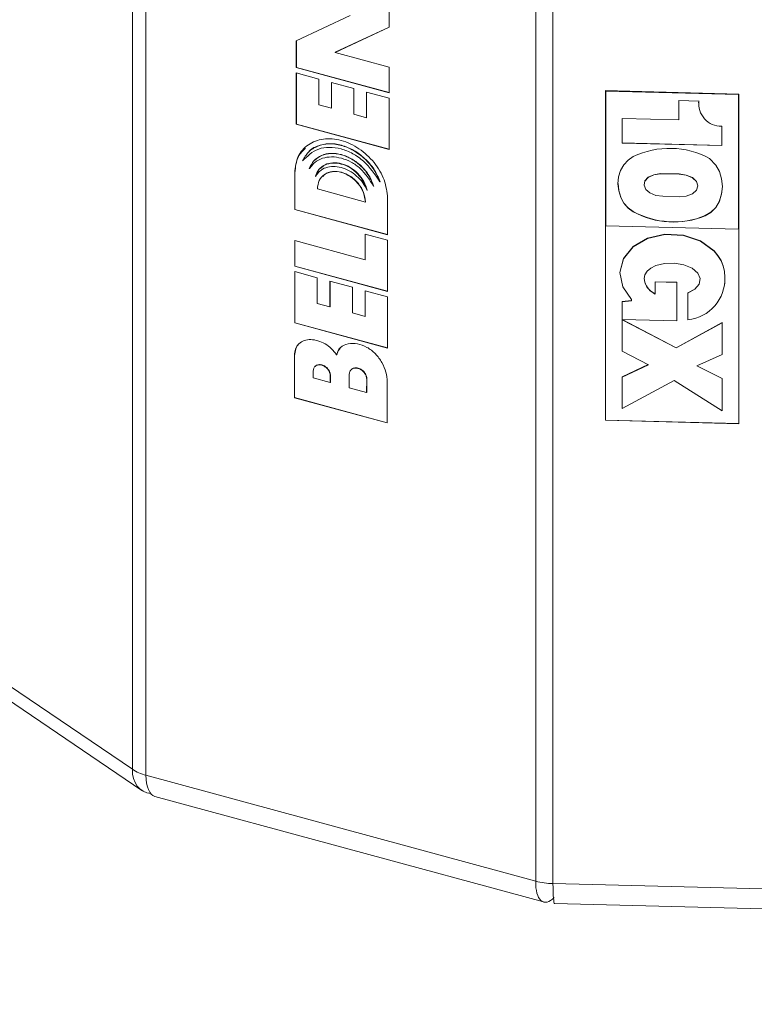
# Model space of a CAD drawing. Units: inches. Extents: x 0.3 to 10.6, y 0.2 to 8.2.
# Drawn here: x 7.3 to 7.7, y 6.1 to 6.7 of the extents above; entities that cross this region are included whole.
import ezdxf

# ---------------------------------------------------------------- set-up
doc = ezdxf.new("R2010")
doc.units = ezdxf.units.IN
doc.header["$MEASUREMENT"] = 0

msp = doc.modelspace()

# ---------------------------------------------------------------- linework, layer by layer
at = {"color": 7, "linetype": 'Continuous', "lineweight": 15}
for p, q in [((6.026907901059954, 7.152384802084099), (7.371371127326034, 6.239454397535538)), ((6.032312439970755, 7.140515623268614), (7.376611060156116, 6.227696991130724)), ((7.371371127326035, 6.943617335062339), (7.371371127326034, 6.239454397535538)), ((7.378962174411766, 6.940299339802639), (7.378962174411766, 6.236136402275836)), ((7.596929572397194, 6.881060471506583), (7.596929572397194, 6.17689753397978)), ((7.606532002776284, 6.879705648003004), (7.606532002776283, 6.175542710476201)), ((7.514888049621412, 6.654624275282826), (7.514888049621412, 6.669619765364421)), ((7.493142029626001, 6.661082993048737), (7.462952327243767, 6.6469775439766)), ((7.484698347241744, 6.640518826212478), (7.514888049621412, 6.654624275282826)), ((7.484815021088977, 6.640632703464179), (7.514888049621412, 6.654683639343594)), ((7.462952327243767, 6.6469775439766), (7.462952327243767, 6.631982053897491)), ((7.463069001091, 6.647032057167534), (7.463069001091, 6.632095931149192)), ((7.484815021088977, 6.640632703464179), (7.484698347241744, 6.640518826212478)), ((7.514888049621412, 6.632313911992758), (7.484698347241744, 6.640518826212478)), ((7.463069001091, 6.632095931149192), (7.462952327243767, 6.631982053897491)), ((7.462952327243767, 6.631982053897491), (7.514888049621414, 6.617867037403165)), ((7.463069001091, 6.632095931149192), (7.514888049621414, 6.618012624106525)), ((7.514888049621414, 6.617867037403165), (7.514888049621412, 6.632313911992758)), ((7.475594265115542, 6.625569175795624), (7.462952327243767, 6.62900498362521)), ((7.462952327243767, 6.62900498362521), (7.462952327243769, 6.600294106273378)), ((7.463069001091, 6.628973274173551), (7.463069001091, 6.600407983525079)), ((7.475594265115542, 6.611213737119707), (7.475594265115542, 6.625569175795624)), ((7.49517040025336, 6.620248801731), (7.482669976611819, 6.623646149025094)), ((7.482669976611819, 6.623646149025094), (7.482669976611819, 6.609290710349177)), ((7.482786650459052, 6.623614439573434), (7.482786650459052, 6.609404587600878)), ((7.49517040025336, 6.605893363055085), (7.49517040025336, 6.620248801731)), ((7.514888049621412, 6.614889967130884), (7.502246111749638, 6.61832577496047)), ((7.502246111749638, 6.61832577496047), (7.502246111749637, 6.603970336284553)), ((7.50236278559687, 6.61829406550881), (7.502362785596871, 6.604084213536255)), ((7.514888049621412, 6.586179089779051), (7.514888049621412, 6.614889967130884)), ((7.635871430376981, 6.61907890220945), (7.71053090997365, 6.617184807666767)), ((7.635871430376981, 6.434680786645904), (7.635871430376981, 6.61907890220945)), ((7.635883729980963, 6.434809390240035), (7.635883729980962, 6.619078590171209)), ((7.63613342723714, 6.61898687921405), (7.636121127633157, 6.618858275619919)), ((7.636121127633159, 6.54341789647997), (7.636121127633157, 6.618858275619919)), ((7.636121127633157, 6.618858275619919), (7.710281212717474, 6.616976850605948)), ((7.63613342723714, 6.61898687921405), (7.710293512321455, 6.617105454200079)), ((7.710293512321455, 6.617105454200079), (7.710281212717474, 6.616976850605948)), ((7.710281212717474, 6.616976850605948), (7.710281212717474, 6.541536471465999)), ((7.710293512321455, 6.617105454200079), (7.710293512321456, 6.541665075060131)), ((7.71053090997365, 6.617184807666767), (7.710530909973651, 6.43278669210322)), ((7.482669976611819, 6.609290710349177), (7.475594265115542, 6.611213737119707)), ((7.482786650459052, 6.609404587600878), (7.482669976611819, 6.609290710349177)), ((7.676946629017957, 6.61353670514407), (7.68818300553006, 6.613251640748415)), ((7.676946629017957, 6.61353670514407), (7.676946629017958, 6.602714967972705)), ((7.676958928621938, 6.613536393105829), (7.67695892862194, 6.602843571566837)), ((7.688195305134042, 6.613380244342546), (7.688006049876028, 6.612180279714782)), ((7.502246111749637, 6.603970336284553), (7.49517040025336, 6.605893363055085)), ((7.502362785596871, 6.604084213536255), (7.502246111749637, 6.603970336284553)), ((7.463069001091, 6.600407983525079), (7.462952327243769, 6.600294106273378)), ((7.462952327243769, 6.600294106273378), (7.514888049621412, 6.586179089779051)), ((7.463069001091, 6.600407983525079), (7.514888049621412, 6.586324676482413)), ((7.676946629017958, 6.602714967972705), (7.64529750179763, 6.603517899354931)), ((7.64529750179763, 6.603517899354931), (7.64529750179763, 6.589749649587403)), ((7.645309801401613, 6.603517587316689), (7.645309801401613, 6.589878253181534)), ((7.67695892862194, 6.602843571566837), (7.676946629017958, 6.602714967972705)), ((7.700917565595041, 6.588338580827326), (7.700917565595041, 6.599160317998686)), ((7.645309801401613, 6.589878253181534), (7.64529750179763, 6.589749649587403)), ((7.64529750179763, 6.589749649587403), (7.700917565595041, 6.588338580827326)), ((7.645309801401613, 6.589878253181534), (7.700917565595041, 6.5884674964597)), ((7.469970162856831, 6.58480280047101), (7.4698534890096, 6.584688923219309)), ((7.65145143871149, 6.58217994911978), (7.648604487838787, 6.580273209507754)), ((7.466604112892383, 6.579890736111843), (7.46648743904515, 6.579776858860142)), ((7.470354239985872, 6.575579838978779), (7.472465792945266, 6.577884568745353)), ((7.473389745701834, 6.580299022799857), (7.473273071854601, 6.580185145548156)), ((7.646217883336985, 6.577641006113952), (7.644418221625191, 6.574422963000788)), ((7.648604487838787, 6.580273209507754), (7.646217883336985, 6.577641006113952)), ((7.697557009070917, 6.577466187444259), (7.694107208816536, 6.581211732559722)), ((7.699593226572173, 6.573860357101869), (7.697557009070917, 6.577466187444259)), ((7.462287928880525, 6.573200293741154), (7.462171255033294, 6.573086416489454)), ((7.462171255033294, 6.573086416489454), (7.462171255033294, 6.552513335586584)), ((7.462287928880525, 6.573200293741154), (7.462287928880526, 6.552627212838285)), ((7.470354239985871, 6.575579838978779), (7.470237566138639, 6.575465961727078)), ((7.473821338618893, 6.571264764993288), (7.473704664771661, 6.571150887741586)), ((7.473821338618893, 6.571264764993288), (7.47573005762076, 6.573536329996835)), ((7.476479553877496, 6.575725816126604), (7.476362880030265, 6.575611938874903)), ((7.477766247848241, 6.571262053876407), (7.477649574001009, 6.571148176624705)), ((7.64330096501075, 6.570789779918843), (7.642925377863957, 6.566934177511305)), ((7.644418221625191, 6.574422963000788), (7.64330096501075, 6.570789779918843)), ((7.65985141197833, 6.570517420948064), (7.662889849968835, 6.571955002003413)), ((7.659863711582313, 6.570646024542195), (7.662902149572816, 6.572083605597543)), ((7.662889849968835, 6.571955002003413), (7.666646617200691, 6.572600410783793)), ((7.662902149572816, 6.572083605597543), (7.662889849968835, 6.571955002003413)), ((7.662902149572816, 6.572083605597543), (7.666658916804674, 6.572729014377923)), ((7.666658916804674, 6.572729014377923), (7.666646617200691, 6.572600410783793)), ((7.677071477646045, 6.572335934371896), (7.666646617200691, 6.572600410783793)), ((7.677083777250028, 6.572464537966026), (7.666658916804674, 6.572729014377923)), ((7.677083777250028, 6.572464537966026), (7.677071477646045, 6.572335934371896)), ((7.677071477646045, 6.572335934371896), (7.681116903046175, 6.571754138006906)), ((7.677083777250028, 6.572464537966026), (7.681129202650157, 6.571882741601037)), ((7.681129202650157, 6.571882741601037), (7.681116903046175, 6.571754138006906)), ((7.681116903046175, 6.571754138006906), (7.684546449090247, 6.570302585210174)), ((7.681129202650157, 6.571882741601037), (7.684558748694229, 6.570431188804306)), ((7.700863629055896, 6.569774514232435), (7.699593226572173, 6.573860357101869)), ((7.506369611498175, 6.565723055781296), (7.506252937650943, 6.565609178529595)), ((7.509907467246314, 6.568190389213591), (7.509790793399082, 6.568076511961889)), ((7.642925377863957, 6.566934177511305), (7.643309288194359, 6.563071155015174)), ((7.642937792659651, 6.567061622011397), (7.643321587798341, 6.563199758609306)), ((7.657471166516551, 6.566153652381512), (7.657956752545908, 6.56848896112465)), ((7.657483466120532, 6.566282255975644), (7.657471166516551, 6.566153652381512)), ((7.658462646752748, 6.563838490243016), (7.657471166516551, 6.566153652381512)), ((7.657483466120532, 6.566282255975644), (7.657969052149889, 6.568617564718781)), ((7.657956752545908, 6.56848896112465), (7.65985141197833, 6.570517420948064)), ((7.657969052149889, 6.568617564718781), (7.657956752545908, 6.56848896112465)), ((7.657969052149889, 6.568617564718781), (7.659863711582313, 6.570646024542195)), ((7.659863711582313, 6.570646024542195), (7.65985141197833, 6.570517420948064)), ((7.684558748694229, 6.570431188804306), (7.684546449090247, 6.570302585210174)), ((7.684546449090247, 6.570302585210174), (7.686837998490992, 6.568202261770539)), ((7.684558748694229, 6.570431188804306), (7.686850298094974, 6.56833086536467)), ((7.686850298094974, 6.56833086536467), (7.686837998490992, 6.568202261770539)), ((7.686837998490992, 6.568202261770539), (7.687642683630697, 6.56577292284139)), ((7.687642683630697, 6.56577292284139), (7.686837998490992, 6.56338441330296)), ((7.686850298094974, 6.56833086536467), (7.687654983234678, 6.565901526435521)), ((7.687654983234678, 6.565901526435521), (7.687642683630697, 6.56577292284139)), ((7.700855140123246, 6.561166290025019), (7.701292111495134, 6.565453426342901)), ((7.701292111495134, 6.565453426342901), (7.700863629055896, 6.569774514232435)), ((7.700867439727229, 6.56129489361915), (7.701291712820527, 6.565457446829746)), ((7.47481319290507, 6.564073017836106), (7.501655456262944, 6.556777865815566)), ((7.50276099863492, 6.56334352955325), (7.502644324787688, 6.563229652301549)), ((7.643321587798341, 6.563199758609306), (7.643309288194359, 6.563071155015174)), ((7.643309288194359, 6.563071155015174), (7.64443037618847, 6.559394122421319)), ((7.643321587798341, 6.563199758609306), (7.644442675792453, 6.559522726015452)), ((7.660792363802375, 6.561867649289992), (7.658462646752748, 6.563838490243016)), ((7.664134105154678, 6.560517091352595), (7.660792363802375, 6.561867649289992)), ((7.668019952109661, 6.559975924850767), (7.664134105154678, 6.560517091352595)), ((7.668019952109661, 6.559975924850767), (7.677071477646045, 6.559746289642834)), ((7.681116903046175, 6.560122822927644), (7.677071477646045, 6.559746289642834)), ((7.684546449090247, 6.56140036204839), (7.681116903046175, 6.560122822927644)), ((7.686837998490992, 6.56338441330296), (7.684546449090247, 6.56140036204839)), ((7.699580873624424, 6.55715822322378), (7.700855140123246, 6.561166290025019)), ((7.699593173228407, 6.557286826817912), (7.700867439727229, 6.56129489361915)), ((7.700867439727229, 6.56129489361915), (7.700855140123246, 6.561166290025019)), ((7.501772130110176, 6.556891743067268), (7.501655456262944, 6.556777865815566)), ((7.514106977410939, 6.538398319092257), (7.514106977410939, 6.558971399995126)), ((7.644442675792453, 6.559522726015452), (7.64443037618847, 6.559394122421319)), ((7.64443037618847, 6.559394122421319), (7.646229499178433, 6.556097060597949)), ((7.644442675792453, 6.559522726015452), (7.646241798782413, 6.55622566419208)), ((7.646241798782413, 6.55622566419208), (7.646229499178433, 6.556097060597949)), ((7.646229499178433, 6.556097060597949), (7.648611744914991, 6.553353905089304)), ((7.646241798782413, 6.55622566419208), (7.648624044518973, 6.553482508683436)), ((7.697545275097698, 6.553668159569229), (7.699580873624424, 6.55715822322378)), ((7.697557574701679, 6.553796763163359), (7.699593173228407, 6.557286826817912)), ((7.699593173228407, 6.557286826817912), (7.699580873624424, 6.55715822322378)), ((7.462287928880526, 6.552627212838285), (7.462171255033294, 6.552513335586584)), ((7.462171255033294, 6.552513335586584), (7.514106977410939, 6.538398319092257)), ((7.462287928880526, 6.552627212838285), (7.514106977410939, 6.538543905795618)), ((7.648624044518973, 6.553482508683436), (7.648611744914991, 6.553353905089304)), ((7.648611744914991, 6.553353905089304), (7.65145143871149, 6.551309370289943)), ((7.648624044518973, 6.553482508683436), (7.651463738315472, 6.551437973884075)), ((7.651463738315472, 6.551437973884075), (7.65145143871149, 6.551309370289943)), ((7.691713627372361, 6.54903097425654), (7.694869693014896, 6.550904152826738)), ((7.691725926976343, 6.549159577850672), (7.691713627372361, 6.54903097425654)), ((7.691725926976343, 6.549159577850672), (7.694881992618877, 6.55103275642087)), ((7.694869693014896, 6.550904152826738), (7.697545275097698, 6.553668159569229)), ((7.694881992618877, 6.55103275642087), (7.694869693014896, 6.550904152826738)), ((7.694881992618877, 6.55103275642087), (7.697557574701679, 6.553796763163359)), ((7.697557574701679, 6.553796763163359), (7.697545275097698, 6.553668159569229)), ((7.636121127633159, 6.54341789647997), (7.710281212717474, 6.541536471465999)), ((7.514106977410939, 6.535421248817491), (7.501512210948386, 6.538844236468812)), ((7.501512210948386, 6.538844236468812), (7.501512210948386, 6.524488797795381)), ((7.501628884795619, 6.538812527017152), (7.501628884795619, 6.524602675047082)), ((7.659408312636262, 6.536434721699259), (7.669188821171925, 6.538670361017831)), ((7.659420612240244, 6.53656332529339), (7.669201120775906, 6.538798964611961)), ((7.669201120775906, 6.538798964611961), (7.669188821171925, 6.538670361017831)), ((7.669188821171925, 6.538670361017831), (7.67947712987855, 6.538132299778645)), ((7.669201120775906, 6.538798964611961), (7.679489429482532, 6.538260903372777)), ((7.679489429482532, 6.538260903372777), (7.67947712987855, 6.538132299778645)), ((7.67947712987855, 6.538132299778645), (7.689010450415702, 6.534886579670439)), ((7.679489429482532, 6.538260903372777), (7.689022750019684, 6.53501518326457)), ((7.710293512321456, 6.541665075060131), (7.710281212717474, 6.541536471465999)), ((7.501512210948386, 6.524488797795381), (7.462171255033294, 6.535180826638387)), ((7.462171255033294, 6.535180826638387), (7.462171255033294, 6.52082538796247)), ((7.462287928880526, 6.535149117186728), (7.462287928880526, 6.520939265214172)), ((7.514106977410939, 6.506710371468144), (7.514106977410939, 6.535421248817491)), ((7.651336065205469, 6.53169978448001), (7.659408312636262, 6.536434721699259)), ((7.651348364809451, 6.531828388074142), (7.659420612240244, 6.53656332529339)), ((7.659420612240244, 6.53656332529339), (7.659408312636262, 6.536434721699259)), ((7.689022750019684, 6.53501518326457), (7.689010450415702, 6.534886579670439)), ((7.689010450415702, 6.534886579670439), (7.696618661739074, 6.529331580827296)), ((7.689022750019684, 6.53501518326457), (7.696630961343056, 6.529460184421428)), ((7.645962867579191, 6.52504671618031), (7.651336065205469, 6.53169978448001)), ((7.645975167183173, 6.525175319774442), (7.651348364809451, 6.531828388074142)), ((7.651348364809451, 6.531828388074142), (7.651336065205469, 6.53169978448001)), ((7.696630961343056, 6.529460184421428), (7.696618661739074, 6.529331580827296)), ((7.696618661739074, 6.529331580827296), (7.698829845079128, 6.526709124094977)), ((7.696630961343056, 6.529460184421428), (7.698842144683111, 6.526837727689109)), ((7.698842144683111, 6.526837727689109), (7.698829845079128, 6.526709124094977)), ((7.698829845079128, 6.526709124094977), (7.700571190071651, 6.523890711151483)), ((7.698842144683111, 6.526837727689109), (7.700583489675632, 6.524019314745614)), ((7.501628884795619, 6.524602675047082), (7.501512210948386, 6.524488797795381)), ((7.643948226792388, 6.517292115287264), (7.645962867579191, 6.52504671618031)), ((7.64396052639637, 6.517420718881396), (7.645975167183173, 6.525175319774442)), ((7.645975167183173, 6.525175319774442), (7.645962867579191, 6.52504671618031)), ((7.664047629276797, 6.521207140996441), (7.66130618307552, 6.519836922567817)), ((7.669019571652409, 6.522446905793717), (7.664047629276797, 6.521207140996441)), ((7.674504569726957, 6.522602562972737), (7.669019571652409, 6.522446905793717)), ((7.67982964891912, 6.521655014361674), (7.674504569726957, 6.522602562972737)), ((7.684341455708148, 6.519720518209406), (7.67982964891912, 6.521655014361674)), ((7.700583489675632, 6.524019314745614), (7.700571190071651, 6.523890711151483)), ((7.700571190071651, 6.523890711151483), (7.701810617136321, 6.520928263613264)), ((7.700583489675632, 6.524019314745614), (7.701822916740301, 6.521056867207395)), ((7.462287928880526, 6.520939265214172), (7.462171255033294, 6.52082538796247)), ((7.462171255033294, 6.52082538796247), (7.514106977410939, 6.506710371468144)), ((7.474766021495846, 6.514425330038867), (7.462171255033294, 6.517848317690189)), ((7.462171255033294, 6.517848317690189), (7.462171255033294, 6.489137440340843)), ((7.462287928880526, 6.520939265214172), (7.514106977410939, 6.506855958171505)), ((7.462287928880526, 6.51781660823853), (7.462287928880526, 6.489251317592544)), ((7.64396052639637, 6.517420718881396), (7.643948226792388, 6.517292115287264)), ((7.645539420060397, 6.509387782539218), (7.643948226792388, 6.517292115287264)), ((7.657925352192065, 6.516152394292962), (7.657474153519978, 6.514043175065206)), ((7.659226843532304, 6.518120153692892), (7.657925352192065, 6.516152394292962)), ((7.66130618307552, 6.519836922567817), (7.659226843532304, 6.518120153692892)), ((7.687486419916628, 6.517036424930142), (7.684341455708148, 6.519720518209406)), ((7.688878674386697, 6.513932055779191), (7.687486419916628, 6.517036424930142)), ((7.701822916740301, 6.521056867207395), (7.701810617136321, 6.520928263613264)), ((7.701810617136321, 6.520928263613264), (7.702525293281848, 6.517876356459482)), ((7.701822916740301, 6.521056867207395), (7.70253759288583, 6.518004960053613)), ((7.70253759288583, 6.518004960053613), (7.702525293281848, 6.517876356459482)), ((7.702525293281848, 6.517876356459482), (7.702702052493373, 6.514791212752872)), ((7.70253759288583, 6.518004960053613), (7.702714352097353, 6.514919816347002)), ((7.474766021495846, 6.500069891362952), (7.474766021495846, 6.514425330038867)), ((7.49443649945211, 6.509079315617714), (7.481841732989557, 6.512502303269035)), ((7.481841732989557, 6.512502303269035), (7.481841732989557, 6.498146864593118)), ((7.481958406836791, 6.512470593817375), (7.481958406836791, 6.498260741844819)), ((7.657474153519978, 6.514043175065206), (7.657898362479982, 6.511909900771809)), ((7.657493781035409, 6.514134927846191), (7.657910662083964, 6.51203850436594)), ((7.657910662083964, 6.51203850436594), (7.657898362479982, 6.511909900771809)), ((7.663787398345336, 6.512210850599983), (7.663775098741353, 6.512082247005852)), ((7.663775098741353, 6.512082247005852), (7.663775098741353, 6.50533205451282)), ((7.675885415679209, 6.511775010934208), (7.663775098741353, 6.512082247005852)), ((7.675897715283191, 6.51190361452834), (7.663787398345336, 6.512210850599983)), ((7.675897715283191, 6.51190361452834), (7.675885415679209, 6.511775010934208)), ((7.675885415679209, 6.511775010934208), (7.675885415679209, 6.490345828416655)), ((7.675897715283191, 6.51190361452834), (7.675897715283191, 6.490474432010786)), ((7.68595777573638, 6.507990868576717), (7.68834739825401, 6.510788297246553)), ((7.685970075340362, 6.508119472170848), (7.688359697857992, 6.510916900840684)), ((7.68834739825401, 6.510788297246553), (7.688878674386697, 6.513932055779191)), ((7.688359697857992, 6.510916900840684), (7.68834739825401, 6.510788297246553)), ((7.688359697857992, 6.510916900840684), (7.688871822603744, 6.513947333491767)), ((7.702699931912715, 6.511018800592869), (7.702712231516697, 6.511147404187)), ((7.702714352097353, 6.514919816347002), (7.702702052493373, 6.514791212752872)), ((7.702712231516697, 6.511147404187), (7.702714352097353, 6.514919816347002)), ((7.49443649945211, 6.494723876941797), (7.49443649945211, 6.509079315617714)), ((7.514106977410939, 6.503733301195862), (7.501512210948386, 6.507156288847184)), ((7.501512210948386, 6.507156288847184), (7.501512210948386, 6.492800850171268)), ((7.501628884795619, 6.507124579395524), (7.501628884795619, 6.492914727422969)), ((7.650541144177331, 6.502303896796153), (7.645539420060397, 6.509387782539218)), ((7.682002998455525, 6.505882996605517), (7.68595777573638, 6.507990868576717)), ((7.682015298059508, 6.506011600199648), (7.682002998455525, 6.505882996605517)), ((7.682002998455525, 6.505882996605517), (7.682002998455524, 6.490828995884808)), ((7.682015298059508, 6.506011600199648), (7.685970075340362, 6.508119472170848)), ((7.685970075340362, 6.508119472170848), (7.68595777573638, 6.507990868576717)), ((7.481841732989557, 6.498146864593118), (7.474766021495846, 6.500069891362952)), ((7.514106977410939, 6.475022423846515), (7.514106977410939, 6.503733301195862)), ((7.645172653169542, 6.500982428390616), (7.650541144177331, 6.501500302451745)), ((7.645184952773525, 6.501111031984747), (7.645172653169542, 6.500982428390616)), ((7.645172653169542, 6.491125004432543), (7.645172653169542, 6.500982428390616)), ((7.645184952773525, 6.501111031984747), (7.650541144177331, 6.501627719558677)), ((7.650541144177331, 6.502303896796153), (7.650541144177331, 6.501500302451745)), ((7.481958406836791, 6.498260741844819), (7.481841732989557, 6.498146864593118)), ((7.501512210948386, 6.492800850171268), (7.49443649945211, 6.494723876941797)), ((7.462287928880526, 6.489251317592544), (7.462171255033294, 6.489137440340843)), ((7.462171255033294, 6.489137440340843), (7.514106977410939, 6.475022423846515)), ((7.462287928880526, 6.489251317592544), (7.514106977410939, 6.475168010549877)), ((7.501628884795619, 6.492914727422969), (7.501512210948386, 6.492800850171268)), ((7.675885415679209, 6.490345828416655), (7.645172653169542, 6.491125004432543)), ((7.645184952773525, 6.490985743245203), (7.645172653169542, 6.490857139651072)), ((7.645172653169542, 6.490857139651072), (7.645172653169542, 6.473445928855561)), ((7.675367205379937, 6.475170114969122), (7.645172653169542, 6.490857139651072)), ((7.675379504983918, 6.475298718563253), (7.645184952773525, 6.490985743245203)), ((7.701229687181089, 6.489294072213176), (7.675367205379937, 6.475170114969122)), ((7.70124198678507, 6.489422675807306), (7.675379504983918, 6.475298718563253)), ((7.675897715283191, 6.490474432010786), (7.675885415679209, 6.490345828416655)), ((7.70124198678507, 6.489422675807306), (7.701229687181089, 6.489294072213176)), ((7.701229687181089, 6.489294072213176), (7.701229687181089, 6.471507850723607)), ((7.70124198678507, 6.489422675807306), (7.70124198678507, 6.471636454317738)), ((7.659892580089321, 6.465798461351373), (7.645172653169542, 6.473445928855561)), ((7.675379504983918, 6.475298718563253), (7.675367205379937, 6.475170114969122)), ((7.70124198678507, 6.471636454317738), (7.701229687181089, 6.471507850723607)), ((7.462071100358278, 6.471023063912664), (7.461954426511046, 6.470909186660962)), ((7.461954426511046, 6.470909186660962), (7.461954426511046, 6.447318720559536)), ((7.462071100358278, 6.471023063912664), (7.462071100358278, 6.447432597811237)), ((7.485679350192692, 6.47137310519023), (7.485562676345459, 6.471259227938528)), ((7.701229687181089, 6.471507850723607), (7.686949163659502, 6.465129764109039)), ((7.472469148208524, 6.462137892797688), (7.472469148208524, 6.458359303602984)), ((7.473601553956279, 6.464886412571922), (7.473484880109047, 6.464772535320221)), ((7.493792138926332, 6.463082227192841), (7.4936754650791, 6.462968349941138)), ((7.659892580089321, 6.465798461351373), (7.645172653169543, 6.458897091563988)), ((7.659768298584504, 6.46586302952312), (7.645184952773525, 6.459025695158118)), ((7.701229687181089, 6.458027090025738), (7.686949163659502, 6.465129764109039)), ((7.70124198678507, 6.45815569361987), (7.687091877173414, 6.465193504009851)), ((7.472469148208524, 6.458359303602984), (7.482038726382604, 6.455758497306526)), ((7.482155400229836, 6.459650963752932), (7.482038726382604, 6.459537086501231)), ((7.482038726382604, 6.455758497306526), (7.482038726382604, 6.459537086501231)), ((7.482155400229836, 6.455872374558227), (7.482038726382604, 6.455758497306526)), ((7.482155400229836, 6.455872374558227), (7.482155400229836, 6.459650963752932)), ((7.492671591022751, 6.460311388216495), (7.492671591022751, 6.452868712532063)), ((7.502359312136934, 6.450235797515981), (7.502427134608917, 6.457659750228225)), ((7.502543808456149, 6.457773627479926), (7.502427134608917, 6.457659750228225)), ((7.502475985984168, 6.450349674767683), (7.502543808456149, 6.457773627479926)), ((7.513937320297914, 6.433190883886943), (7.513937320297914, 6.456232734498853)), ((7.645184952773525, 6.459025695158118), (7.645172653169543, 6.458897091563988)), ((7.645172653169543, 6.441218015987006), (7.645172653169543, 6.458897091563988)), ((7.674321614075353, 6.456860887801106), (7.645172653169543, 6.441218015987006)), ((7.701229687181089, 6.440026576710994), (7.674321614075353, 6.456860887801106)), ((7.70124198678507, 6.45815569361987), (7.701229687181089, 6.458027090025738)), ((7.701229687181089, 6.440026576710994), (7.701229687181089, 6.458027090025738)), ((7.70124198678507, 6.440155180305125), (7.70124198678507, 6.45815569361987)), ((7.492671591022751, 6.452868712532063), (7.502359312136934, 6.450235797515981)), ((7.502475985984168, 6.450349674767683), (7.502359312136934, 6.450235797515981)), ((7.462071100358278, 6.447432597811237), (7.461954426511046, 6.447318720559536)), ((7.461954426511046, 6.447318720559536), (7.513937320297914, 6.433190883886943)), ((7.462071100358278, 6.447432597811237), (7.513937320297914, 6.433336470590303)), ((7.70124198678507, 6.440155180305125), (7.701229687181089, 6.440026576710994)), ((7.635883729980963, 6.434809390240035), (7.635871430376981, 6.434680786645904)), ((7.710530909973651, 6.43278669210322), (7.635871430376981, 6.434680786645904)), ((7.710530909973651, 6.432915607735593), (7.635883729980963, 6.434809390240035)), ((7.378962174411766, 6.236136402275836), (7.596929572397194, 6.17689753397978)), ((7.383945063839605, 6.224341836745576), (7.601350472043161, 6.165255705230247)), ((9.828587885487837, 6.119169642464998), (7.606532002776283, 6.175542710476201)), ((7.607408986711307, 6.164373299260266), (9.829136131812051, 6.108008571249797))]:
    msp.add_line(p, q, dxfattribs=at)
for centre, radius, start, end in [((7.700634120113933, 6.61170404069086), 0.01254692473552434, 172.9148100705349, 271.2944695058433), ((7.671829308034904, 6.539841926944028), 0.04698686710046326, 61.69725626618339, 115.7021484006922), ((7.673993589752371, 6.592776645741779), 0.04719834220550844, 241.4709209505255, 292.0513687056376), ((7.674005889356354, 6.592905249335914), 0.04719834220551198, 241.4709209505266, 292.0513687056339), ((7.66795715662973, 6.514982461954212), 0.01051760295726183, 196.9858257522058, 246.5702341979242), ((7.667969456233724, 6.515111065548356), 0.01051760295727846, 196.98582575226, 246.5702341978953), ((7.679466071476863, 6.513941687390679), 0.02325150548116402, 276.2639025038438, 2.093845219621832), ((7.38524414884727, 6.260851117491929), 0.02550059511111246, 237.04177792297, 255.7385966979251), ((7.60739719548685, 6.216381285078049), 0.04084773841887934, 255.1517677415044, 268.7863318745939)]:
    msp.add_arc(centre, radius, start, end, dxfattribs=at)
for centre, major_axis, ratio, start_param, end_param in [((7.389696168357158, 6.246613109432334), (0.0132215929903392, 0.0188218509689344), 0.6742464878253431, 2.364018652124773, 3.494769991794739), ((7.389696168357406, 6.246613109432267), (0.005694680152292797, 0.02228614819032959), 0.4085586610531067, 2.161343453048826, 3.135383618483984), ((7.607663566342337, 6.187374241136346), (0.006363818888586614, 0.02210434207203527), 0.3913607061641652, 2.173403521288652, 3.744199848091171), ((7.607663566342584, 6.187374241136279), (0.0002537301126892544, 0.02300095733721986), 0.05076211352824568, 2.111655836289703, 3.140865005063528)]:
    msp.add_ellipse(centre, major_axis=major_axis, ratio=ratio, start_param=start_param, end_param=end_param, dxfattribs=at)
for points, knots in [([(7.514106977410939, 6.558971399995126), (7.51372052414015, 6.562372909880145), (7.512948121574591, 6.569171493720827), (7.506946725181473, 6.579182016409587), (7.498365214280599, 6.587112291657561), (7.488153520357462, 6.59184850259475), (7.477945607035668, 6.592649654765026), (7.469364415040957, 6.589385468624818), (7.463355056654672, 6.582646616019248), (7.462566031284552, 6.576274568679395), (7.462171255033294, 6.573086416489454)], [0, 0, 0, 0, 0.1250684508148713, 0.2499737991160854, 0.3749601008836033, 0.4999922575397028, 0.6250287048707794, 0.7500184161787127, 0.874925704189293, 1, 1, 1, 1]), ([(7.509790793399082, 6.568076511961889), (7.508785610326021, 6.570399154894912), (7.506774528139408, 6.575046095291793), (7.501506097939913, 6.581144942307333), (7.495156150372941, 6.585881875365287), (7.488135789047605, 6.588761399723757), (7.481118952534132, 6.589661174761772), (7.474792271681223, 6.58832412891213), (7.469536015707784, 6.585081716265716), (7.467503337257791, 6.581544633055455), (7.46648743904515, 6.579776858860142)], [0, 0, 0, 0, 0.1248595128349919, 0.2498079691365498, 0.3748577331272139, 0.4999884316034416, 0.6251159226320594, 0.7501708682114872, 0.8751396373339148, 1, 1, 1, 1]), ([(7.46648743904515, 6.579776858860142), (7.469210455335471, 6.582448678426492), (7.473304144955714, 6.586465400641781), (7.481511890561324, 6.587667426762953), (7.488100751476174, 6.586733951730784), (7.494698344634264, 6.584110301142974), (7.502888882561932, 6.578417339740081), (7.50703288331577, 6.572208566674298), (7.509790793399082, 6.568076511961889)], [0, 0, 0, 0, 0.2490079617269622, 0.3743500587575012, 0.4999100720554635, 0.6255005900632061, 0.7507636315215059, 1, 1, 1, 1]), ([(7.509907467246314, 6.568190389213591), (7.508902236802961, 6.570513076491513), (7.506891059842018, 6.575160105609783), (7.501623341030455, 6.581258286671515), (7.495270687091812, 6.585997753253642), (7.488260446941738, 6.58886780284468), (7.481205837633054, 6.589802938247532), (7.475020014645086, 6.588334030684542), (7.471142485550983, 6.586489070389002), (7.469993322031305, 6.584813023839203), (7.469980515892253, 6.584794346179489)], [0, 0, 0, 0, 0.1424445864140476, 0.2849906429926187, 0.4276522753214554, 0.5704062408579278, 0.7131565472134754, 0.8558240909002188, 0.9983933211345427, 1, 1, 1, 1]), ([(7.468114295857364, 6.586808670150481), (7.466667855988558, 6.585416843684097), (7.463095855127298, 6.581979711284846), (7.46258933789705, 6.576475587269591), (7.462287928880525, 6.573200293741154)], [0, 0, 0, 0, 0.4049382754895114, 1, 1, 1, 1]), ([(7.506252937650943, 6.565609178529595), (7.505469323186991, 6.567591689752118), (7.503901307031407, 6.571558703849662), (7.499549175122275, 6.576833740578073), (7.494216106270946, 6.580950025238858), (7.488263809984693, 6.5834852181668), (7.482305590771638, 6.584220424802162), (7.47695995860578, 6.583028437476683), (7.47259643113096, 6.580132265890523), (7.471023612745233, 6.577020918269718), (7.470237566138637, 6.575465961727078)], [0, 0, 0, 0, 0.1248353236735598, 0.249796058281375, 0.3748655646018366, 0.5000098475224332, 0.6251501470692197, 0.7502181209518299, 0.8751666433985249, 0.9999999999999999, 0.9999999999999999, 0.9999999999999999, 0.9999999999999999]), ([(7.470237566138637, 6.575465961727078), (7.471230990618227, 6.576720479754377), (7.473221386237936, 6.579233994608992), (7.477613192102652, 6.581472173835383), (7.482723049002664, 6.582295319577908), (7.488267686296614, 6.581491893199366), (7.493798185773779, 6.579326560250785), (7.500679544145893, 6.57446794556383), (7.504022777794913, 6.569153960823502), (7.506252937650943, 6.565609178529595)], [0, 0, 0, 0, 0.1255004465063929, 0.2514489466794932, 0.3760308948899957, 0.5009169992754388, 0.6257824904076117, 0.7503719587289146, 1, 1, 1, 1]), ([(7.506369611498175, 6.565723055781296), (7.505586041053244, 6.567705524814818), (7.504018112979927, 6.571672454491976), (7.4996653197531, 6.576948125044861), (7.494334767043768, 6.581061998168202), (7.488373061370861, 6.583606209302696), (7.482449957941848, 6.584307760036213), (7.477147920467706, 6.583275255381099), (7.474638157601616, 6.581208704836279), (7.473446928447605, 6.580227841149718)], [0, 0, 0, 0, 0.144617430691501, 0.2893801456387634, 0.4342688688755943, 0.5792442182329025, 0.7242149529886042, 0.869101900948882, 1, 1, 1, 1]), ([(7.502644324787688, 6.563229652301549), (7.50206032639705, 6.564882201585097), (7.500889368078602, 6.568195680459764), (7.497486978411787, 6.572698941486911), (7.493153224074056, 6.576278254334591), (7.488215216016158, 6.578297069515544), (7.483312417748404, 6.578855416520865), (7.478935711688015, 6.577751491740227), (7.475439957431366, 6.575184770533559), (7.474282203599399, 6.572493441647915), (7.473704664771661, 6.571150887741586)], [0, 0, 0, 0, 0.1251215524278508, 0.2508776136739391, 0.3752345714993576, 0.499912234631416, 0.6246482009941309, 0.7489823976687234, 0.8747813155185382, 1, 1, 1, 1]), ([(7.473704664771661, 6.571150887741586), (7.474463104772022, 6.572209972321311), (7.475980406537693, 6.574328730432756), (7.479523968345187, 6.576196724768881), (7.483670076813822, 6.576890643944603), (7.488194978734344, 6.576280784361314), (7.49271788850736, 6.574417119336641), (7.496856877647449, 6.571455926745049), (7.500387669643587, 6.567650003241535), (7.501892240268329, 6.564702840405094), (7.502644324787688, 6.563229652301549)], [0, 0, 0, 0, 0.1248958137188212, 0.249861081417217, 0.3749151610912335, 0.5000031197221461, 0.6250893452992633, 0.7501430695208159, 0.8751048795068319, 1, 1, 1, 1]), ([(7.50276099863492, 6.56334352955325), (7.502177046691902, 6.564996033610289), (7.501006181504236, 6.568309421802589), (7.497603093245432, 6.572813363055697), (7.493271970101774, 6.576390113883567), (7.4883241271644, 6.578418505384369), (7.483458036982425, 6.578941109361899), (7.479272891288268, 6.57804135871277), (7.477404346842391, 6.576354952545327), (7.476578377394145, 6.575609495312712)], [0, 0, 0, 0, 0.1476386802743204, 0.2960260568581748, 0.4427625445377122, 0.5898774523000383, 0.737061155660445, 0.8837707860463838, 1, 1, 1, 1]), ([(7.501655456262945, 6.556777865815566), (7.501413615668904, 6.558522179773631), (7.500929736164614, 6.562012238077124), (7.497856495215461, 6.567119095919384), (7.493493519879581, 6.571224426422472), (7.488269999979752, 6.57363308596608), (7.483048355056743, 6.574090924437852), (7.478637040140938, 6.572416812335547), (7.475475726489486, 6.569001354280283), (7.47503362845535, 6.56571275441943), (7.474813192905067, 6.564073017836107)], [0, 0, 0, 0, 0.1246464507507044, 0.2493951151582079, 0.3744458271737112, 0.4986805692592851, 0.623030103200494, 0.7477208309402926, 0.8742104846376082, 1, 1, 1, 1]), ([(7.501772130110177, 6.556891743067268), (7.50153041097756, 6.558635946811889), (7.50104677449572, 6.562125784598117), (7.497971708259913, 6.567234298695674), (7.49361567126388, 6.571333333386489), (7.488366366623288, 6.57376538986523), (7.483241000372484, 6.574135865587504), (7.479521304002343, 6.573087344294202), (7.478279144104209, 6.571495459124836), (7.477957371562304, 6.571083092779623)], [0, 0, 0, 0, 0.1575184373629811, 0.3151660443525313, 0.4731953554895638, 0.6301935076363047, 0.7873367247537393, 0.9449111159131927, 0.9999999999999999, 0.9999999999999999, 0.9999999999999999, 0.9999999999999999]), ([(7.485562676345459, 6.471259227938528), (7.484666700799955, 6.472476075648752), (7.48287472159665, 6.474909809249239), (7.479168270348416, 6.477645093658737), (7.475156566860419, 6.479292996953712), (7.471119300743458, 6.48001131536644), (7.467343087071763, 6.479506317364303), (7.464381082582815, 6.477609410785225), (7.462375592757314, 6.474683702137793), (7.462094827541235, 6.472167468553467), (7.461954426511046, 6.470909186660962)], [0, 0, 0, 0, 0.1249868074405419, 0.2499775364906501, 0.3750065347105634, 0.5006973717201791, 0.6254772986392457, 0.7504568191080778, 0.8752120360087956, 0.9999999999999999, 0.9999999999999999, 0.9999999999999999, 0.9999999999999999]), ([(7.464684078919993, 6.477568070565946), (7.46467461725944, 6.477562178140694), (7.463685583318419, 6.476946238841577), (7.462555869125516, 6.474716746551977), (7.462232704083474, 6.472254399168867), (7.462071100358278, 6.471023063912664)], [0, 0, 0, 0, 0.00480564613675908, 0.5023375243103925, 1, 1, 1, 1]), ([(7.513937320297914, 6.456232734498853), (7.513766730660166, 6.458019093081113), (7.513424741927372, 6.461600286616245), (7.511083961421719, 6.467047155421258), (7.507499117310907, 6.471998233564954), (7.502636138610896, 6.475831006249481), (7.497171746932762, 6.477668479916287), (7.491891867609913, 6.47786117729602), (7.487409423853837, 6.475739708120024), (7.486179859847827, 6.472756605592031), (7.485562676345459, 6.471259227938528)], [0, 0, 0, 0, 0.1252333993174832, 0.251061038065053, 0.3760975151191517, 0.500663353590512, 0.6249212265493445, 0.7502260117828604, 0.874625164615372, 1, 1, 1, 1]), ([(7.488000364749271, 6.475483414004882), (7.487991292200736, 6.475478814246987), (7.486583010061763, 6.474764818960956), (7.486129720016423, 6.473063481830097), (7.485679350192692, 6.47137310519023)], [0, 0, 0, 0, 0.00644228048140898, 1, 1, 1, 1]), ([(7.482038726382604, 6.459537086501231), (7.481971004720701, 6.460168314166576), (7.481835493262835, 6.461431404568866), (7.480733268247765, 6.463298812550503), (7.479146875672672, 6.464783022978517), (7.477253937296874, 6.465665484939676), (7.475360998919092, 6.465811943162871), (7.473774606346089, 6.465190027748866), (7.472672381334372, 6.463921742048167), (7.472536869872456, 6.462732309868933), (7.472469148208524, 6.462137892797688)], [0, 0, 0, 0, 0.1250836900334218, 0.250293225468509, 0.3754942698429435, 0.4999999999813506, 0.6245057301478413, 0.7497067745367664, 0.8749163099590631, 1, 1, 1, 1]), ([(7.482155400229836, 6.459650963752932), (7.482087727094052, 6.460282147771439), (7.481952312737245, 6.461545150836138), (7.480849358918974, 6.46341321434014), (7.479265731063683, 6.46489493803969), (7.477362517062661, 6.465786642416563), (7.475507957952682, 6.465898580390114), (7.47418449561486, 6.465521997659903), (7.473762879476012, 6.46495648242565), (7.473666626221958, 6.464827377591893)], [0, 0, 0, 0, 0.1589887697331036, 0.3181374964164616, 0.4772754304594243, 0.6355295789750066, 0.7937837275262647, 0.9529216615876793, 1, 1, 1, 1]), ([(7.502427134608917, 6.457659750228225), (7.502347899999307, 6.458298897122615), (7.502189239445947, 6.45957873431044), (7.501053310357126, 6.461455592134154), (7.499452804890816, 6.462966537725555), (7.497525162749044, 6.463884651341986), (7.49559900167773, 6.464019460116031), (7.493982674970371, 6.463402141719438), (7.492861899308158, 6.462119939575933), (7.492734982691538, 6.460913816473983), (7.492671591022751, 6.460311388216495)], [0, 0, 0, 0, 0.1245607305908979, 0.2494222479252066, 0.3746068480276754, 0.4999828915668839, 0.6253211866401476, 0.7505929074749408, 0.8754274087676592, 0.9999999999999999, 0.9999999999999999, 0.9999999999999999, 0.9999999999999999]), ([(7.502543808456149, 6.457773627479926), (7.50246462272399, 6.458412730325247), (7.502306060043558, 6.459692479308569), (7.501169394913934, 6.461570000462944), (7.499571696216058, 6.463078416553867), (7.497633545731217, 6.46400600044169), (7.495746599124346, 6.464105468570855), (7.494391538065752, 6.463732065594424), (7.493961033479684, 6.463154471950525), (7.493860725230261, 6.463019891717996)], [0, 0, 0, 0, 0.1579420300002412, 0.3162654552333593, 0.4749985468839911, 0.6339743873117523, 0.792902362980504, 0.9517459230368468, 1, 1, 1, 1])]:
    msp.add_open_spline(points, degree=3, knots=knots, dxfattribs=at)

doc.saveas('drawing.dxf')
